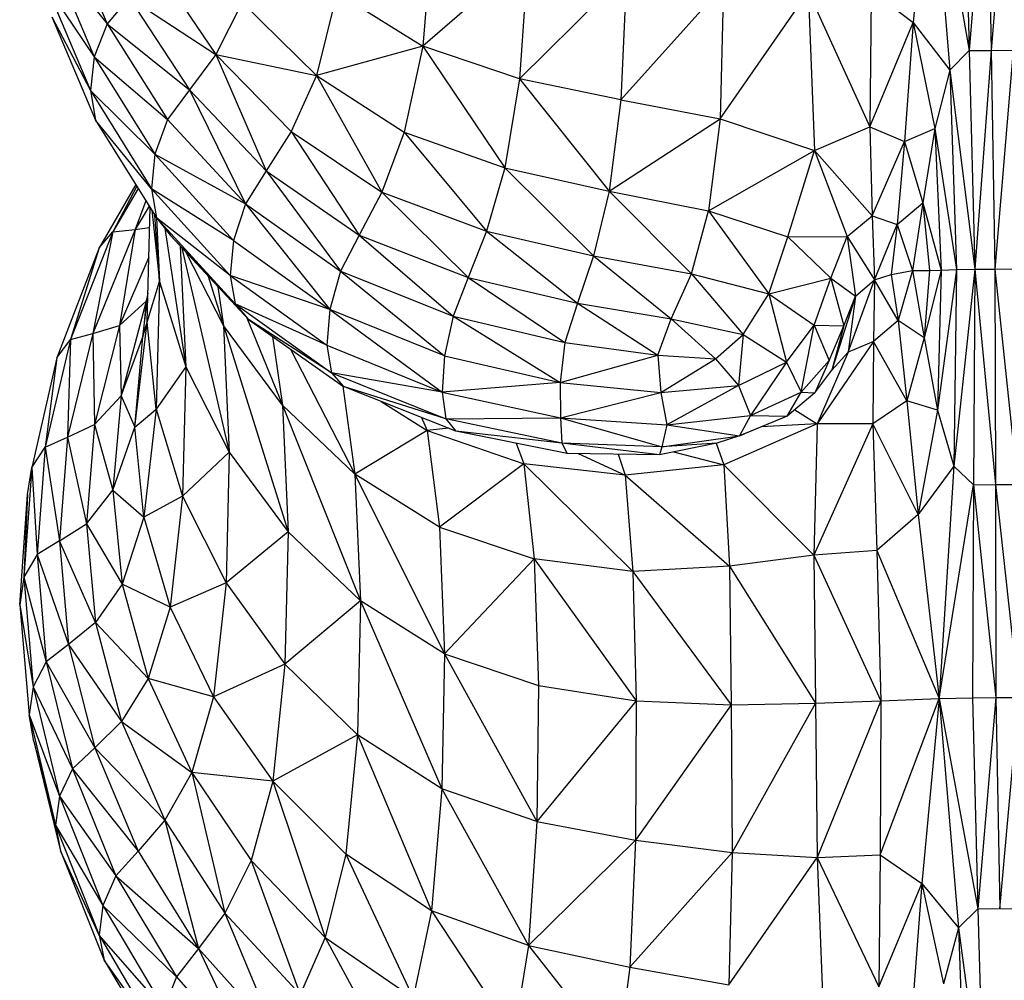
# Model space of a CAD drawing. Units: millimetres. Extents: x 24259.4 to 24270.5, y 16213.2 to 16221.1.
# Drawn here: x 24267 to 24267, y 16215.5 to 16215.6 of the extents above; entities that cross this region are included whole.
import ezdxf

# ---------------------------------------------------------------- set-up
doc = ezdxf.new("R2010")
doc.units = ezdxf.units.MM

msp = doc.modelspace()

# ---------------------------------------------------------------- linework, layer by layer
at = {"color": 7, "linetype": 'Continuous', "lineweight": 25}
for p, q in [((24267.042421, 16215.568295), (24267.040938, 16215.551822)), ((24267.042421, 16215.568295), (24267.04574, 16215.549431)), ((24267.042421, 16215.568295), (24267.044075, 16215.547756)), ((24267.045263, 16215.568366), (24267.04574, 16215.549431)), ((24267.047274, 16215.568383), (24267.04574, 16215.549431)), ((24267.047274, 16215.568383), (24267.047604, 16215.549446)), ((24267.049249, 16215.5684), (24267.047604, 16215.549446)), ((24266.968208, 16215.56037), (24266.971918, 16215.551704)), ((24266.999842, 16215.560244), (24266.998949, 16215.549804)), ((24266.967092, 16215.557743), (24266.971918, 16215.551704)), ((24266.967092, 16215.557743), (24266.970811, 16215.548898)), ((24267.007952, 16215.557618), (24266.998949, 16215.549804)), ((24267.007952, 16215.557618), (24267.007242, 16215.547007)), ((24266.976119, 16215.556627), (24266.981233, 16215.549103)), ((24267.016412, 16215.556084), (24267.007242, 16215.547007)), ((24267.016412, 16215.556084), (24267.015917, 16215.5452)), ((24266.966755, 16215.554904), (24266.970811, 16215.548898)), ((24266.966755, 16215.554904), (24266.970485, 16215.546)), ((24267.024696, 16215.554993), (24267.015917, 16215.5452)), ((24267.024696, 16215.554993), (24267.024404, 16215.543596)), ((24267.024404, 16215.543596), (24267.031957, 16215.554448)), ((24267.031957, 16215.554448), (24267.037227, 16215.542895)), ((24267.031957, 16215.554448), (24267.032489, 16215.54087)), ((24267.037351, 16215.554555), (24267.037227, 16215.542895)), ((24267.037351, 16215.554555), (24267.040938, 16215.551822)), ((24266.973821, 16215.553956), (24266.971918, 16215.551704)), ((24266.973821, 16215.553956), (24266.981233, 16215.549103)), ((24266.973821, 16215.553956), (24266.978971, 16215.546073)), ((24266.991607, 16215.55438), (24266.989841, 16215.547304)), ((24266.991607, 16215.55438), (24266.998949, 16215.549804)), ((24266.98349, 16215.553537), (24266.981233, 16215.549103)), ((24266.98349, 16215.553537), (24266.989841, 16215.547304)), ((24266.967186, 16215.552313), (24266.970485, 16215.546)), ((24266.967186, 16215.552313), (24266.970926, 16215.543471)), ((24266.971918, 16215.551704), (24266.970811, 16215.548898)), ((24266.971918, 16215.551704), (24266.978971, 16215.546073)), ((24266.971918, 16215.551704), (24266.977101, 16215.543527)), ((24267.037227, 16215.542895), (24267.040938, 16215.551822)), ((24267.040938, 16215.551822), (24267.040181, 16215.541639)), ((24267.040938, 16215.551822), (24267.044075, 16215.547756)), ((24267.040938, 16215.551822), (24267.042781, 16215.542761)), ((24266.998949, 16215.549804), (24266.989841, 16215.547304)), ((24266.998949, 16215.549804), (24266.997366, 16215.542437)), ((24267.007242, 16215.547007), (24266.998949, 16215.549804)), ((24266.998949, 16215.549804), (24267.005964, 16215.539388)), ((24267.04574, 16215.549431), (24267.044075, 16215.547756)), ((24267.04574, 16215.549431), (24267.047604, 16215.549446)), ((24267.04574, 16215.549431), (24267.046219, 16215.530711)), ((24267.047604, 16215.549446), (24267.046219, 16215.530711)), ((24267.047604, 16215.549446), (24267.049491, 16215.549462)), ((24267.047604, 16215.549446), (24267.047935, 16215.530724)), ((24267.049491, 16215.549462), (24267.047935, 16215.530724)), ((24266.970811, 16215.548898), (24266.970485, 16215.546)), ((24266.970811, 16215.548898), (24266.977101, 16215.543527)), ((24266.970811, 16215.548898), (24266.976019, 16215.540547)), ((24266.981233, 16215.549103), (24266.978971, 16215.546073)), ((24266.981233, 16215.549103), (24266.989841, 16215.547304)), ((24266.981233, 16215.549103), (24266.987692, 16215.542513)), ((24266.981233, 16215.549103), (24266.985539, 16215.539141)), ((24267.044075, 16215.547756), (24267.042781, 16215.542761)), ((24267.044075, 16215.547756), (24267.046219, 16215.530711)), ((24267.044075, 16215.547756), (24267.044658, 16215.530682)), ((24266.989841, 16215.547304), (24266.987692, 16215.542513)), ((24266.989841, 16215.547304), (24266.997366, 16215.542437)), ((24266.989841, 16215.547304), (24266.995435, 16215.53732)), ((24267.007242, 16215.547007), (24267.005964, 16215.539388)), ((24267.015917, 16215.5452), (24267.007242, 16215.547007)), ((24267.007242, 16215.547007), (24267.014896, 16215.537396)), ((24266.970485, 16215.546), (24266.976019, 16215.540547)), ((24266.970485, 16215.546), (24266.975709, 16215.537593)), ((24266.970485, 16215.546), (24266.970926, 16215.543471)), ((24266.978971, 16215.546073), (24266.977101, 16215.543527)), ((24266.978971, 16215.546073), (24266.985539, 16215.539141)), ((24266.978971, 16215.546073), (24266.983762, 16215.536317)), ((24267.015917, 16215.5452), (24267.014896, 16215.537396)), ((24267.015917, 16215.5452), (24267.024404, 16215.543596)), ((24266.975709, 16215.537593), (24266.970926, 16215.543471)), ((24266.970926, 16215.543471), (24266.976153, 16215.535125)), ((24266.977101, 16215.543527), (24266.976019, 16215.540547)), ((24266.977101, 16215.543527), (24266.983762, 16215.536317)), ((24267.014896, 16215.537396), (24267.024404, 16215.543596)), ((24267.024404, 16215.543596), (24267.023418, 16215.535701)), ((24267.024404, 16215.543596), (24267.032489, 16215.54087)), ((24267.032489, 16215.54087), (24267.037227, 16215.542895)), ((24267.037227, 16215.542895), (24267.040181, 16215.541639)), ((24267.037227, 16215.542895), (24267.037423, 16215.535279)), ((24267.040181, 16215.541639), (24267.042781, 16215.542761)), ((24267.042781, 16215.542761), (24267.041751, 16215.536394)), ((24267.042781, 16215.542761), (24267.044658, 16215.530682)), ((24267.042781, 16215.542761), (24267.043327, 16215.530622)), ((24266.987692, 16215.542513), (24266.985539, 16215.539141)), ((24266.987692, 16215.542513), (24266.995435, 16215.53732)), ((24266.987692, 16215.542513), (24266.9935, 16215.533632)), ((24266.997366, 16215.542437), (24266.995435, 16215.53732)), ((24266.997366, 16215.542437), (24267.005964, 16215.539388)), ((24266.997366, 16215.542437), (24267.004399, 16215.533983)), ((24267.037423, 16215.535279), (24267.040181, 16215.541639)), ((24267.040181, 16215.541639), (24267.039559, 16215.534544)), ((24267.040181, 16215.541639), (24267.041751, 16215.536394)), ((24266.976019, 16215.540547), (24266.975709, 16215.537593)), ((24266.976019, 16215.540547), (24266.983762, 16215.536317)), ((24266.976019, 16215.540547), (24266.982739, 16215.533174)), ((24267.023418, 16215.535701), (24267.032489, 16215.54087)), ((24267.030198, 16215.53349), (24267.032489, 16215.54087)), ((24267.032489, 16215.54087), (24267.037423, 16215.535279)), ((24267.032489, 16215.54087), (24267.03527, 16215.533512)), ((24267.005964, 16215.539388), (24267.004399, 16215.533983)), ((24267.005964, 16215.539388), (24267.014896, 16215.537396)), ((24267.005964, 16215.539388), (24267.013575, 16215.531864)), ((24266.985539, 16215.539141), (24266.983762, 16215.536317)), ((24266.985539, 16215.539141), (24266.9935, 16215.533632)), ((24266.985539, 16215.539141), (24266.991905, 16215.530553)), ((24266.974368, 16215.537976), (24266.971246, 16215.532536)), ((24266.974461, 16215.537828), (24266.972409, 16215.533916)), ((24266.974583, 16215.537632), (24266.972409, 16215.533916)), ((24266.982739, 16215.533174), (24266.975709, 16215.537593)), ((24266.975709, 16215.537593), (24266.982453, 16215.530169)), ((24266.975709, 16215.537593), (24266.976153, 16215.535125)), ((24266.995435, 16215.53732), (24266.9935, 16215.533632)), ((24266.995435, 16215.53732), (24267.004399, 16215.533983)), ((24266.995435, 16215.53732), (24267.002829, 16215.530017)), ((24267.014896, 16215.537396), (24267.013575, 16215.531864)), ((24267.014896, 16215.537396), (24267.023418, 16215.535701)), ((24267.014896, 16215.537396), (24267.021952, 16215.530324)), ((24266.975248, 16215.536572), (24266.974332, 16215.534116)), ((24266.975536, 16215.536111), (24266.974332, 16215.534116)), ((24266.97535, 16215.526188), (24266.975597, 16215.536013)), ((24266.983762, 16215.536317), (24266.982739, 16215.533174)), ((24266.983762, 16215.536317), (24266.991905, 16215.530553)), ((24266.983762, 16215.536317), (24266.990992, 16215.527261)), ((24267.039559, 16215.534544), (24267.041751, 16215.536394)), ((24267.041751, 16215.536394), (24267.040876, 16215.530602)), ((24267.041751, 16215.536394), (24267.043327, 16215.530622)), ((24267.041751, 16215.536394), (24267.042344, 16215.530602)), ((24266.975751, 16215.535767), (24266.976406, 16215.529663)), ((24266.976406, 16215.529663), (24266.976001, 16215.535368)), ((24266.982453, 16215.530169), (24266.976153, 16215.535125)), ((24266.976153, 16215.535125), (24266.982885, 16215.527761)), ((24266.976153, 16215.535125), (24266.977336, 16215.533603)), ((24266.976154, 16215.535124), (24266.976406, 16215.529663)), ((24267.021952, 16215.530324), (24267.023418, 16215.535701)), ((24267.023418, 16215.535701), (24267.030198, 16215.53349)), ((24267.023418, 16215.535701), (24267.028568, 16215.528598)), ((24267.03527, 16215.533512), (24267.037423, 16215.535279)), ((24267.037423, 16215.535279), (24267.039559, 16215.534544)), ((24267.037423, 16215.535279), (24267.037628, 16215.529794)), ((24266.974332, 16215.534116), (24266.975554, 16215.534274)), ((24266.976857, 16215.53422), (24266.978658, 16215.522361)), ((24267.037628, 16215.529794), (24267.039559, 16215.534544)), ((24267.039559, 16215.534544), (24267.039053, 16215.530252)), ((24267.039559, 16215.534544), (24267.040876, 16215.530602)), ((24266.972409, 16215.533916), (24266.968783, 16215.524701)), ((24266.974332, 16215.534116), (24266.970702, 16215.525223)), ((24266.972409, 16215.533916), (24266.970702, 16215.525223)), ((24266.971246, 16215.532536), (24266.972409, 16215.533916)), ((24266.972409, 16215.533916), (24266.974332, 16215.534116)), ((24266.974332, 16215.534116), (24266.972995, 16215.52591)), ((24266.977336, 16215.533603), (24266.984017, 16215.526409)), ((24266.982885, 16215.527761), (24266.977336, 16215.533603)), ((24266.9935, 16215.533632), (24266.991905, 16215.530553)), ((24266.9935, 16215.533632), (24267.002829, 16215.530017)), ((24266.9935, 16215.533632), (24267.001536, 16215.526712)), ((24267.004399, 16215.533983), (24267.002829, 16215.530017)), ((24267.004399, 16215.533983), (24267.013575, 16215.531864)), ((24267.004399, 16215.533983), (24267.012183, 16215.527798)), ((24267.028568, 16215.528598), (24267.030198, 16215.53349)), ((24267.030198, 16215.53349), (24267.03527, 16215.533512)), ((24267.030198, 16215.53349), (24267.033899, 16215.529948)), ((24267.033899, 16215.529948), (24267.03527, 16215.533512)), ((24267.03527, 16215.533512), (24267.03601, 16215.528407)), ((24267.03527, 16215.533512), (24267.037628, 16215.529794)), ((24266.971246, 16215.532536), (24266.967629, 16215.52313)), ((24266.971246, 16215.532536), (24266.968783, 16215.524701)), ((24266.978185, 16215.532689), (24266.978658, 16215.522361)), ((24266.978306, 16215.532559), (24266.982378, 16215.515071)), ((24266.982739, 16215.533174), (24266.982453, 16215.530169)), ((24266.982739, 16215.533174), (24266.990992, 16215.527261)), ((24266.97549, 16215.531755), (24266.972995, 16215.52591)), ((24266.981885, 16215.525895), (24266.978685, 16215.532151)), ((24267.013575, 16215.531864), (24267.012183, 16215.527798)), ((24267.013575, 16215.531864), (24267.021952, 16215.530324)), ((24267.013575, 16215.531864), (24267.02022, 16215.526479)), ((24266.980577, 16215.530113), (24266.981885, 16215.525895)), ((24266.990992, 16215.527261), (24266.982453, 16215.530169)), ((24266.982453, 16215.530169), (24266.990743, 16215.524212)), ((24266.982453, 16215.530169), (24266.982885, 16215.527761)), ((24266.991905, 16215.530553), (24266.990992, 16215.527261)), ((24266.991905, 16215.530553), (24267.001536, 16215.526712)), ((24266.991905, 16215.530553), (24267.0008, 16215.523291)), ((24267.002829, 16215.530017), (24267.001536, 16215.526712)), ((24267.002829, 16215.530017), (24267.012183, 16215.527798)), ((24267.002829, 16215.530017), (24267.011105, 16215.524434)), ((24267.02022, 16215.526479), (24267.021952, 16215.530324)), ((24267.021952, 16215.530324), (24267.028568, 16215.528598)), ((24267.021952, 16215.530324), (24267.026377, 16215.525116)), ((24267.037628, 16215.529794), (24267.039053, 16215.530252)), ((24267.039053, 16215.530252), (24267.040876, 16215.530602)), ((24267.039053, 16215.530252), (24267.039641, 16215.526332)), ((24267.040876, 16215.530602), (24267.039641, 16215.526332)), ((24267.040876, 16215.530602), (24267.042344, 16215.530602)), ((24267.040876, 16215.530602), (24267.041866, 16215.524843)), ((24267.043327, 16215.530622), (24267.041866, 16215.524843)), ((24267.042344, 16215.530602), (24267.041866, 16215.524843)), ((24267.042344, 16215.530602), (24267.043327, 16215.530622)), ((24267.044658, 16215.530682), (24267.043021, 16215.518657)), ((24267.043327, 16215.530622), (24267.043021, 16215.518657)), ((24267.043327, 16215.530622), (24267.044658, 16215.530682)), ((24267.046219, 16215.530711), (24267.044412, 16215.513861)), ((24267.044658, 16215.530682), (24267.044412, 16215.513861)), ((24267.044658, 16215.530682), (24267.046219, 16215.530711)), ((24267.046219, 16215.530711), (24267.04611, 16215.512272)), ((24267.046219, 16215.530711), (24267.047935, 16215.530724)), ((24267.046219, 16215.530711), (24267.047974, 16215.512287)), ((24267.047935, 16215.530724), (24267.049734, 16215.530739)), ((24267.047935, 16215.530724), (24267.04986, 16215.512302)), ((24267.047935, 16215.530724), (24267.047974, 16215.512287)), ((24266.97535, 16215.526188), (24266.976406, 16215.529663)), ((24266.976406, 16215.529663), (24266.976133, 16215.518736)), ((24266.976406, 16215.529663), (24266.978658, 16215.522361)), ((24266.981407, 16215.529219), (24266.981885, 16215.525895)), ((24267.028568, 16215.528598), (24267.033899, 16215.529948)), ((24267.032457, 16215.525921), (24267.033899, 16215.529948)), ((24267.033899, 16215.529948), (24267.035002, 16215.525877)), ((24267.033899, 16215.529948), (24267.03601, 16215.528407)), ((24267.035371, 16215.523629), (24267.037628, 16215.529794)), ((24267.03601, 16215.528407), (24267.037628, 16215.529794)), ((24267.037628, 16215.529794), (24267.037531, 16215.524528)), ((24267.039641, 16215.526332), (24267.037628, 16215.529794)), ((24266.974976, 16215.524917), (24266.975407, 16215.528475)), ((24266.975412, 16215.528659), (24266.975269, 16215.527979)), ((24267.026377, 16215.525116), (24267.028568, 16215.528598)), ((24267.028568, 16215.528598), (24267.030092, 16215.522764)), ((24267.028568, 16215.528598), (24267.032457, 16215.525921)), ((24267.03601, 16215.528407), (24267.033985, 16215.522075)), ((24267.035002, 16215.525877), (24267.03601, 16215.528407)), ((24267.03601, 16215.528407), (24267.035371, 16215.523629)), ((24266.972995, 16215.52591), (24266.975269, 16215.527979)), ((24266.975269, 16215.527979), (24266.973111, 16215.519892)), ((24266.975269, 16215.527979), (24266.974976, 16215.524917)), ((24266.975269, 16215.527979), (24266.975381, 16215.528261)), ((24266.990743, 16215.524212), (24266.982885, 16215.527761)), ((24266.982885, 16215.527761), (24266.99114, 16215.521863)), ((24266.982885, 16215.527761), (24266.984017, 16215.526409)), ((24267.012183, 16215.527798), (24267.011105, 16215.524434)), ((24267.012183, 16215.527798), (24267.02022, 16215.526479)), ((24267.012183, 16215.527798), (24267.019063, 16215.523362)), ((24266.990992, 16215.527261), (24266.990743, 16215.524212)), ((24267.0008, 16215.523291), (24266.990992, 16215.527261)), ((24266.990992, 16215.527261), (24267.000606, 16215.520208)), ((24267.001536, 16215.526712), (24267.0008, 16215.523291)), ((24267.001536, 16215.526712), (24267.011105, 16215.524434)), ((24267.001536, 16215.526712), (24267.010724, 16215.521011)), ((24266.970702, 16215.525223), (24266.972995, 16215.52591)), ((24266.972995, 16215.52591), (24266.970835, 16215.517419)), ((24266.972995, 16215.52591), (24266.973111, 16215.519892)), ((24266.974289, 16215.5172), (24266.97535, 16215.526188)), ((24266.974976, 16215.524917), (24266.97535, 16215.526188)), ((24266.976133, 16215.518736), (24266.97535, 16215.526188)), ((24266.986927, 16215.519082), (24266.981885, 16215.525895)), ((24266.981885, 16215.525895), (24266.987412, 16215.508245)), ((24266.981885, 16215.525895), (24266.982378, 16215.515071)), ((24266.983886, 16215.526551), (24266.986927, 16215.519082)), ((24266.984017, 16215.526409), (24266.992163, 16215.520671)), ((24266.99114, 16215.521863), (24266.984017, 16215.526409)), ((24267.019063, 16215.523362), (24267.02022, 16215.526479)), ((24267.02022, 16215.526479), (24267.026377, 16215.525116)), ((24267.02022, 16215.526479), (24267.024008, 16215.523057)), ((24267.030092, 16215.522764), (24267.032457, 16215.525921)), ((24267.031356, 16215.520186), (24267.032457, 16215.525921)), ((24267.032457, 16215.525921), (24267.035002, 16215.525877)), ((24267.032457, 16215.525921), (24267.033739, 16215.522903)), ((24267.033739, 16215.522903), (24267.035002, 16215.525877)), ((24267.035002, 16215.525877), (24267.033985, 16215.522075)), ((24267.039641, 16215.526332), (24267.037531, 16215.524528)), ((24267.041866, 16215.524843), (24267.039641, 16215.526332)), ((24267.039641, 16215.526332), (24267.040402, 16215.519465)), ((24266.970702, 16215.525223), (24266.968542, 16215.51634)), ((24266.968783, 16215.524701), (24266.970702, 16215.525223)), ((24266.970702, 16215.525223), (24266.970835, 16215.517419)), ((24266.973111, 16215.519892), (24266.974976, 16215.524917)), ((24266.974289, 16215.5172), (24266.974976, 16215.524917)), ((24266.986086, 16215.524952), (24266.986927, 16215.519082)), ((24267.024008, 16215.523057), (24267.026377, 16215.525116)), ((24267.026377, 16215.525116), (24267.025986, 16215.520753)), ((24267.026377, 16215.525116), (24267.030092, 16215.522764)), ((24266.968783, 16215.524701), (24266.966625, 16215.515498)), ((24266.967629, 16215.52313), (24266.968783, 16215.524701)), ((24266.968783, 16215.524701), (24266.968542, 16215.51634)), ((24266.990743, 16215.524212), (24267.000606, 16215.520208)), ((24266.990743, 16215.524212), (24266.99114, 16215.521863)), ((24267.011105, 16215.524434), (24267.010724, 16215.521011)), ((24267.011105, 16215.524434), (24267.019063, 16215.523362)), ((24267.037531, 16215.524528), (24267.032729, 16215.517481)), ((24267.037531, 16215.524528), (24267.035371, 16215.523629)), ((24267.037531, 16215.524528), (24267.037482, 16215.517478)), ((24267.040402, 16215.519465), (24267.037531, 16215.524528)), ((24267.041866, 16215.524843), (24267.040402, 16215.519465)), ((24267.041866, 16215.524843), (24267.043021, 16215.518657)), ((24266.987621, 16215.523871), (24266.99314, 16215.513181)), ((24267.0008, 16215.523291), (24267.000606, 16215.520208)), ((24267.0008, 16215.523291), (24267.010724, 16215.521011)), ((24267.010724, 16215.521011), (24267.019063, 16215.523362)), ((24267.019063, 16215.523362), (24267.024008, 16215.523057)), ((24267.019063, 16215.523362), (24267.019325, 16215.520167)), ((24267.035371, 16215.523629), (24267.032729, 16215.517481)), ((24267.033985, 16215.522075), (24267.035371, 16215.523629)), ((24266.967629, 16215.52313), (24266.96548, 16215.513736)), ((24266.967629, 16215.52313), (24266.966625, 16215.515498)), ((24267.019325, 16215.520167), (24267.024008, 16215.523057)), ((24267.024008, 16215.523057), (24267.025986, 16215.520753)), ((24267.025986, 16215.520753), (24267.030092, 16215.522764)), ((24267.030092, 16215.522764), (24267.027003, 16215.518192)), ((24267.030092, 16215.522764), (24267.031356, 16215.520186)), ((24267.031356, 16215.520186), (24267.033739, 16215.522903)), ((24267.033739, 16215.522903), (24267.032528, 16215.520152)), ((24266.978658, 16215.522361), (24266.976133, 16215.518736)), ((24266.978658, 16215.522361), (24266.978384, 16215.511295)), ((24266.978658, 16215.522361), (24266.982378, 16215.515071)), ((24267.000606, 16215.520208), (24266.99114, 16215.521863)), ((24266.99114, 16215.521863), (24267.000936, 16215.517916)), ((24266.99114, 16215.521863), (24266.992163, 16215.520671)), ((24267.032528, 16215.520152), (24267.033985, 16215.522075)), ((24266.992095, 16215.520719), (24266.99314, 16215.513181)), ((24267.010724, 16215.521011), (24267.000606, 16215.520208)), ((24267.010724, 16215.521011), (24267.019325, 16215.520167)), ((24267.010724, 16215.521011), (24267.010737, 16215.51799)), ((24267.019325, 16215.520167), (24267.025986, 16215.520753)), ((24267.025986, 16215.520753), (24267.019833, 16215.517389)), ((24267.025986, 16215.520753), (24267.027003, 16215.518192)), ((24266.970835, 16215.517419), (24266.973111, 16215.519892)), ((24266.973111, 16215.519892), (24266.972422, 16215.511817)), ((24266.973111, 16215.519892), (24266.974289, 16215.5172)), ((24267.001774, 16215.516869), (24266.992163, 16215.520671)), ((24267.000936, 16215.517916), (24266.992163, 16215.520671)), ((24267.000606, 16215.520208), (24267.010737, 16215.51799)), ((24267.000606, 16215.520208), (24267.000936, 16215.517916)), ((24267.010737, 16215.51799), (24267.019325, 16215.520167)), ((24267.019325, 16215.520167), (24267.019833, 16215.517389)), ((24267.027003, 16215.518192), (24267.031356, 16215.520186)), ((24267.030159, 16215.518146), (24267.031356, 16215.520186)), ((24267.032528, 16215.520152), (24267.030159, 16215.518146)), ((24267.031356, 16215.520186), (24267.032528, 16215.520152)), ((24266.99314, 16215.513181), (24266.986927, 16215.519082)), ((24266.986927, 16215.519082), (24266.993606, 16215.502339)), ((24266.986927, 16215.519082), (24266.987412, 16215.508245)), ((24266.995387, 16215.519396), (24266.999323, 16215.516903)), ((24267.040402, 16215.519465), (24267.037482, 16215.517478)), ((24267.043021, 16215.518657), (24267.040402, 16215.519465)), ((24267.040402, 16215.519465), (24267.041357, 16215.509715)), ((24266.974289, 16215.5172), (24266.976133, 16215.518736)), ((24266.976133, 16215.518736), (24266.975071, 16215.509494)), ((24266.976133, 16215.518736), (24266.978384, 16215.511295)), ((24267.019833, 16215.517389), (24267.027003, 16215.518192)), ((24267.027003, 16215.518192), (24267.02606, 16215.516467)), ((24267.027003, 16215.518192), (24267.030159, 16215.518146)), ((24267.030802, 16215.518691), (24267.032729, 16215.517481)), ((24267.043021, 16215.518657), (24267.041357, 16215.509715)), ((24267.043021, 16215.518657), (24267.044412, 16215.513861)), ((24266.968542, 16215.51634), (24266.970835, 16215.517419)), ((24266.970835, 16215.517419), (24266.970143, 16215.50894)), ((24266.970835, 16215.517419), (24266.972422, 16215.511817)), ((24266.998837, 16215.518031), (24266.999323, 16215.516903)), ((24267.000936, 16215.517916), (24267.010737, 16215.51799)), ((24267.01084, 16215.515832), (24267.000936, 16215.517916)), ((24267.000936, 16215.517916), (24267.001774, 16215.516869)), ((24267.010737, 16215.51799), (24267.019833, 16215.517389)), ((24267.010737, 16215.51799), (24267.019417, 16215.515522)), ((24267.010737, 16215.51799), (24267.01084, 16215.515832)), ((24267.019833, 16215.517389), (24267.019417, 16215.515522)), ((24267.019833, 16215.517389), (24267.02606, 16215.516467)), ((24267.032729, 16215.517481), (24267.024717, 16215.513973)), ((24267.030159, 16215.518146), (24267.02606, 16215.516467)), ((24267.030159, 16215.518146), (24267.026507, 16215.516634)), ((24267.032729, 16215.517481), (24267.027914, 16215.517217)), ((24267.032729, 16215.517481), (24267.03244, 16215.506243)), ((24267.037482, 16215.517478), (24267.03244, 16215.506243)), ((24267.037482, 16215.517478), (24267.032729, 16215.517481)), ((24267.041357, 16215.509715), (24267.037482, 16215.517478)), ((24267.037482, 16215.517478), (24267.037828, 16215.506644)), ((24266.972422, 16215.511817), (24266.974289, 16215.5172)), ((24266.975071, 16215.509494), (24266.974289, 16215.5172)), ((24266.999323, 16215.516903), (24266.99314, 16215.513181)), ((24267.001167, 16215.517109), (24266.999323, 16215.516903)), ((24266.999323, 16215.516903), (24267.007611, 16215.514071)), ((24266.999323, 16215.516903), (24267.000374, 16215.508645)), ((24267.011308, 16215.514947), (24267.001774, 16215.516869)), ((24267.01084, 16215.515832), (24267.001774, 16215.516869)), ((24267.02606, 16215.516467), (24267.026507, 16215.516634)), ((24266.966625, 16215.515498), (24266.968542, 16215.51634)), ((24266.968542, 16215.51634), (24266.967849, 16215.50747)), ((24266.968542, 16215.51634), (24266.970143, 16215.50894)), ((24267.006956, 16215.515824), (24267.007611, 16215.514071)), ((24267.019417, 16215.515522), (24267.01084, 16215.515832)), ((24267.019225, 16215.514846), (24267.01084, 16215.515832)), ((24267.01084, 16215.515832), (24267.011308, 16215.514947)), ((24267.024132, 16215.515831), (24267.019225, 16215.514846)), ((24267.019417, 16215.515522), (24267.02606, 16215.516467)), ((24267.024132, 16215.515831), (24267.019417, 16215.515522)), ((24267.02406, 16215.515817), (24267.024717, 16215.513973)), ((24267.02606, 16215.516467), (24267.024132, 16215.515831)), ((24266.96548, 16215.513736), (24266.966625, 16215.515498)), ((24266.966625, 16215.515498), (24266.965936, 16215.506307)), ((24266.966625, 16215.515498), (24266.967849, 16215.50747)), ((24266.982378, 16215.515071), (24266.978384, 16215.511295)), ((24266.982378, 16215.515071), (24266.982103, 16215.503866)), ((24266.982378, 16215.515071), (24266.987412, 16215.508245)), ((24267.019225, 16215.514846), (24267.011308, 16215.514947)), ((24267.012239, 16215.514935), (24267.016267, 16215.513085)), ((24267.015675, 16215.514891), (24267.016267, 16215.513085)), ((24267.019417, 16215.515522), (24267.019225, 16215.514846)), ((24267.020418, 16215.515086), (24267.024717, 16215.513973)), ((24267.007611, 16215.514071), (24267.000374, 16215.508645)), ((24267.016267, 16215.513085), (24267.007611, 16215.514071)), ((24267.007611, 16215.514071), (24267.016934, 16215.504863)), ((24267.007611, 16215.514071), (24267.008483, 16215.505924)), ((24267.024717, 16215.513973), (24267.016267, 16215.513085)), ((24267.024717, 16215.513973), (24267.03244, 16215.506243)), ((24267.024717, 16215.513973), (24267.025197, 16215.505309)), ((24266.96548, 16215.513736), (24266.964799, 16215.504352)), ((24266.965106, 16215.511451), (24266.96548, 16215.513736)), ((24266.96548, 16215.513736), (24266.965936, 16215.506307)), ((24267.000374, 16215.508645), (24266.99314, 16215.513181)), ((24266.99314, 16215.513181), (24267.000805, 16215.497806)), ((24266.99314, 16215.513181), (24266.993606, 16215.502339)), ((24267.044412, 16215.513861), (24267.041357, 16215.509715)), ((24267.044412, 16215.513861), (24267.04316, 16215.493977)), ((24267.044412, 16215.513861), (24267.04611, 16215.512272)), ((24267.016267, 16215.513085), (24267.025197, 16215.505309)), ((24267.016267, 16215.513085), (24267.016934, 16215.504863)), ((24267.04316, 16215.493977), (24267.04611, 16215.512272)), ((24267.04611, 16215.512272), (24267.046003, 16215.494049)), ((24267.04611, 16215.512272), (24267.047974, 16215.512287)), ((24267.04611, 16215.512272), (24267.048014, 16215.494064)), ((24267.047974, 16215.512287), (24267.04986, 16215.512302)), ((24267.047974, 16215.512287), (24267.049989, 16215.49408)), ((24267.047974, 16215.512287), (24267.048014, 16215.494064)), ((24266.964436, 16215.502006), (24266.965106, 16215.511451)), ((24266.965106, 16215.511451), (24266.964799, 16215.504352)), ((24266.970143, 16215.50894), (24266.972422, 16215.511817)), ((24266.972422, 16215.511817), (24266.975071, 16215.509494)), ((24266.972422, 16215.511817), (24266.973201, 16215.503753)), ((24266.978384, 16215.511295), (24266.975071, 16215.509494)), ((24266.978384, 16215.511295), (24266.977321, 16215.5018)), ((24266.978384, 16215.511295), (24266.982103, 16215.503866)), ((24266.967849, 16215.50747), (24266.970143, 16215.50894)), ((24266.970143, 16215.50894), (24266.973201, 16215.503753)), ((24266.970143, 16215.50894), (24266.970919, 16215.500472)), ((24266.975071, 16215.509494), (24266.973201, 16215.503753)), ((24266.975071, 16215.509494), (24266.977321, 16215.5018)), ((24267.041357, 16215.509715), (24267.037828, 16215.506644)), ((24267.041357, 16215.509715), (24267.04316, 16215.493977)), ((24266.987412, 16215.508245), (24266.982103, 16215.503866)), ((24266.987412, 16215.508245), (24266.987143, 16215.496907)), ((24266.987412, 16215.508245), (24266.993606, 16215.502339)), ((24267.000374, 16215.508645), (24267.008483, 16215.505924)), ((24267.000374, 16215.508645), (24267.000805, 16215.497806)), ((24266.967849, 16215.50747), (24266.965936, 16215.506307)), ((24266.970919, 16215.500472), (24266.967849, 16215.50747)), ((24266.967849, 16215.50747), (24266.968625, 16215.49861)), ((24267.037828, 16215.506644), (24267.03244, 16215.506243)), ((24267.037828, 16215.506644), (24267.04316, 16215.493977)), ((24267.037828, 16215.506644), (24267.038168, 16215.493773)), ((24266.965936, 16215.506307), (24266.964799, 16215.504352)), ((24266.965936, 16215.506307), (24266.968625, 16215.49861)), ((24266.965936, 16215.506307), (24266.966715, 16215.497126)), ((24267.008483, 16215.505924), (24267.000805, 16215.497806)), ((24267.016934, 16215.504863), (24267.008483, 16215.505924)), ((24267.008483, 16215.505924), (24267.017215, 16215.493787)), ((24267.008483, 16215.505924), (24267.008854, 16215.495099)), ((24267.03244, 16215.506243), (24267.025197, 16215.505309)), ((24267.03244, 16215.506243), (24267.038168, 16215.493773)), ((24267.03244, 16215.506243), (24267.032567, 16215.493589)), ((24267.025197, 16215.505309), (24267.016934, 16215.504863)), ((24267.016934, 16215.504863), (24267.025351, 16215.493439)), ((24267.016934, 16215.504863), (24267.017215, 16215.493787)), ((24267.025197, 16215.505309), (24267.032567, 16215.493589)), ((24267.025197, 16215.505309), (24267.025351, 16215.493439)), ((24266.964799, 16215.504352), (24266.964436, 16215.502006)), ((24266.964799, 16215.504352), (24266.966715, 16215.497126)), ((24266.964799, 16215.504352), (24266.965587, 16215.49498)), ((24266.982103, 16215.503866), (24266.977321, 16215.5018)), ((24266.982103, 16215.503866), (24266.981039, 16215.494117)), ((24266.982103, 16215.503866), (24266.987143, 16215.496907)), ((24266.973201, 16215.503753), (24266.970919, 16215.500472)), ((24266.977321, 16215.5018), (24266.973201, 16215.503753)), ((24266.973201, 16215.503753), (24266.975448, 16215.495701)), ((24266.993606, 16215.502339), (24266.987143, 16215.496907)), ((24266.993606, 16215.502339), (24266.993355, 16215.49088)), ((24267.000805, 16215.497806), (24266.993606, 16215.502339)), ((24266.993606, 16215.502339), (24267.00059, 16215.486243)), ((24266.964436, 16215.502006), (24266.965587, 16215.49498)), ((24266.964436, 16215.502006), (24266.965235, 16215.492571)), ((24266.977321, 16215.5018), (24266.975448, 16215.495701)), ((24266.977321, 16215.5018), (24266.981039, 16215.494117)), ((24266.970919, 16215.500472), (24266.968625, 16215.49861)), ((24266.975448, 16215.495701), (24266.970919, 16215.500472)), ((24266.970919, 16215.500472), (24266.973164, 16215.492015)), ((24266.968625, 16215.49861), (24266.966715, 16215.497126)), ((24266.968625, 16215.49861), (24266.973164, 16215.492015)), ((24266.968625, 16215.49861), (24266.970869, 16215.489762)), ((24266.966715, 16215.497126), (24266.965587, 16215.49498)), ((24266.966715, 16215.497126), (24266.970869, 16215.489762)), ((24266.966715, 16215.497126), (24266.968962, 16215.487957)), ((24267.000805, 16215.497806), (24267.00059, 16215.486243)), ((24267.000805, 16215.497806), (24267.008854, 16215.495099)), ((24267.000805, 16215.497806), (24267.008701, 16215.483456)), ((24266.987143, 16215.496907), (24266.981039, 16215.494117)), ((24266.987143, 16215.496907), (24266.986096, 16215.486913)), ((24266.987143, 16215.496907), (24266.993355, 16215.49088)), ((24266.975448, 16215.495701), (24266.973164, 16215.492015)), ((24266.981039, 16215.494117), (24266.975448, 16215.495701)), ((24266.975448, 16215.495701), (24266.979163, 16215.48766)), ((24266.965587, 16215.49498), (24266.965235, 16215.492571)), ((24266.965587, 16215.49498), (24266.968962, 16215.487957)), ((24266.965587, 16215.49498), (24266.967843, 16215.48562)), ((24267.008854, 16215.495099), (24267.008701, 16215.483456)), ((24267.008854, 16215.495099), (24267.017215, 16215.493787)), ((24266.981039, 16215.494117), (24266.979163, 16215.48766)), ((24266.981039, 16215.494117), (24266.986096, 16215.486913)), ((24267.017215, 16215.493787), (24267.008701, 16215.483456)), ((24267.017215, 16215.493787), (24267.017162, 16215.481864)), ((24267.017215, 16215.493787), (24267.025351, 16215.493439)), ((24267.032567, 16215.493589), (24267.038168, 16215.493773)), ((24267.038168, 16215.493773), (24267.032707, 16215.480365)), ((24267.038099, 16215.480611), (24267.04316, 16215.493977)), ((24267.038168, 16215.493773), (24267.038099, 16215.480611)), ((24267.038168, 16215.493773), (24267.04316, 16215.493977)), ((24267.04316, 16215.493977), (24267.041685, 16215.478148)), ((24267.04316, 16215.493977), (24267.046003, 16215.494049)), ((24267.04316, 16215.493977), (24267.046485, 16215.475973)), ((24267.04316, 16215.493977), (24267.04482, 16215.474367)), ((24267.046003, 16215.494049), (24267.048014, 16215.494064)), ((24267.046003, 16215.494049), (24267.046485, 16215.475973)), ((24267.048014, 16215.494064), (24267.046485, 16215.475973)), ((24267.048014, 16215.494064), (24267.049989, 16215.49408)), ((24267.048014, 16215.494064), (24267.048348, 16215.475988)), ((24267.048348, 16215.475988), (24267.049989, 16215.49408)), ((24267.025351, 16215.493439), (24267.017162, 16215.481864)), ((24267.025351, 16215.493439), (24267.032567, 16215.493589)), ((24267.025351, 16215.493439), (24267.025446, 16215.480808)), ((24267.032567, 16215.493589), (24267.025446, 16215.480808)), ((24267.032567, 16215.493589), (24267.032707, 16215.480365)), ((24266.965235, 16215.492571), (24266.967843, 16215.48562)), ((24266.965235, 16215.492571), (24266.967502, 16215.483148)), ((24266.965652, 16215.490297), (24266.965235, 16215.492571)), ((24266.973164, 16215.492015), (24266.970869, 16215.489762)), ((24266.973164, 16215.492015), (24266.979163, 16215.48766)), ((24266.973164, 16215.492015), (24266.976877, 16215.48357)), ((24266.993355, 16215.49088), (24266.986096, 16215.486913)), ((24266.993355, 16215.49088), (24266.992362, 16215.480656)), ((24267.00059, 16215.486243), (24266.993355, 16215.49088)), ((24266.993355, 16215.49088), (24266.999707, 16215.475815)), ((24266.965652, 16215.490297), (24266.967502, 16215.483148)), ((24266.965652, 16215.490297), (24266.96793, 16215.48094)), ((24266.970869, 16215.489762), (24266.968962, 16215.487957)), ((24266.970869, 16215.489762), (24266.976877, 16215.48357)), ((24266.970869, 16215.489762), (24266.974581, 16215.480925)), ((24266.968962, 16215.487957), (24266.967843, 16215.48562)), ((24266.968962, 16215.487957), (24266.974581, 16215.480925)), ((24266.968962, 16215.487957), (24266.972678, 16215.478799)), ((24266.979163, 16215.48766), (24266.976877, 16215.48357)), ((24266.986096, 16215.486913), (24266.979163, 16215.48766)), ((24266.979163, 16215.48766), (24266.984248, 16215.480107)), ((24266.979163, 16215.48766), (24266.981996, 16215.475624)), ((24266.986096, 16215.486913), (24266.984248, 16215.480107)), ((24266.986096, 16215.486913), (24266.992362, 16215.480656)), ((24266.986096, 16215.486913), (24266.990603, 16215.473521)), ((24267.00059, 16215.486243), (24266.999707, 16215.475815)), ((24267.008701, 16215.483456), (24267.00059, 16215.486243)), ((24267.00059, 16215.486243), (24267.008001, 16215.472856)), ((24266.967843, 16215.48562), (24266.967502, 16215.483148)), ((24266.967843, 16215.48562), (24266.972678, 16215.478799)), ((24266.967843, 16215.48562), (24266.971568, 16215.47627)), ((24266.967502, 16215.483148), (24266.971568, 16215.47627)), ((24266.967502, 16215.483148), (24266.971238, 16215.473736)), ((24266.967502, 16215.483148), (24266.96793, 16215.48094)), ((24266.976877, 16215.48357), (24266.974581, 16215.480925)), ((24266.976877, 16215.48357), (24266.981996, 16215.475624)), ((24266.976877, 16215.48357), (24266.979736, 16215.472596)), ((24267.008701, 16215.483456), (24267.008001, 16215.472856)), ((24267.008701, 16215.483456), (24267.017162, 16215.481864)), ((24267.017162, 16215.481864), (24267.008001, 16215.472856)), ((24267.017162, 16215.481864), (24267.016676, 16215.471002)), ((24267.017162, 16215.481864), (24267.025446, 16215.480808)), ((24266.971238, 16215.473736), (24266.96793, 16215.48094)), ((24266.96793, 16215.48094), (24266.971676, 16215.471594)), ((24266.974581, 16215.480925), (24266.972678, 16215.478799)), ((24266.974581, 16215.480925), (24266.979736, 16215.472596)), ((24266.992362, 16215.480656), (24266.990603, 16215.473521)), ((24266.999707, 16215.475815), (24266.992362, 16215.480656)), ((24266.992362, 16215.480656), (24266.998131, 16215.468379)), ((24267.025446, 16215.480808), (24267.016676, 16215.471002)), ((24267.025446, 16215.480808), (24267.025163, 16215.469472)), ((24267.025163, 16215.469472), (24267.032707, 16215.480365)), ((24267.025446, 16215.480808), (24267.032707, 16215.480365)), ((24267.032707, 16215.480365), (24267.038099, 16215.480611)), ((24267.032707, 16215.480365), (24267.037982, 16215.469319)), ((24267.032707, 16215.480365), (24267.033248, 16215.467004)), ((24267.038099, 16215.480611), (24267.037982, 16215.469319)), ((24267.038099, 16215.480611), (24267.041685, 16215.478148)), ((24266.984248, 16215.480107), (24266.981996, 16215.475624)), ((24266.984248, 16215.480107), (24266.990603, 16215.473521)), ((24266.984248, 16215.480107), (24266.988459, 16215.468664)), ((24266.972678, 16215.478799), (24266.971568, 16215.47627)), ((24266.972678, 16215.478799), (24266.979736, 16215.472596)), ((24266.972678, 16215.478799), (24266.977866, 16215.470158)), ((24267.037982, 16215.469319), (24267.041685, 16215.478148)), ((24267.041685, 16215.478148), (24267.040934, 16215.468357)), ((24267.041685, 16215.478148), (24267.04482, 16215.474367)), ((24267.041685, 16215.478148), (24267.04353, 16215.469576)), ((24266.971568, 16215.47627), (24266.971238, 16215.473736)), ((24266.971568, 16215.47627), (24266.977866, 16215.470158)), ((24266.971568, 16215.47627), (24266.976781, 16215.467443)), ((24266.981996, 16215.475624), (24266.979736, 16215.472596)), ((24266.981996, 16215.475624), (24266.988459, 16215.468664)), ((24266.981996, 16215.475624), (24266.986309, 16215.465273)), ((24266.999707, 16215.475815), (24266.998131, 16215.468379)), ((24267.008001, 16215.472856), (24266.999707, 16215.475815)), ((24266.999707, 16215.475815), (24267.006731, 16215.465159)), ((24267.046485, 16215.475973), (24267.04482, 16215.474367)), ((24267.046485, 16215.475973), (24267.050235, 16215.476002)), ((24267.046485, 16215.475973), (24267.046967, 16215.457969)), ((24267.04482, 16215.474367), (24267.04353, 16215.469576)), ((24267.04482, 16215.474367), (24267.046967, 16215.457969)), ((24267.04482, 16215.474367), (24267.045407, 16215.457957)), ((24266.976781, 16215.467443), (24266.971238, 16215.473736)), ((24266.971238, 16215.473736), (24266.976467, 16215.464848)), ((24266.971238, 16215.473736), (24266.971676, 16215.471594)), ((24266.990603, 16215.473521), (24266.988459, 16215.468664)), ((24266.990603, 16215.473521), (24266.998131, 16215.468379)), ((24266.990603, 16215.473521), (24266.996205, 16215.463178)), ((24267.008001, 16215.472856), (24267.006731, 16215.465159)), ((24267.008001, 16215.472856), (24267.016676, 16215.471002)), ((24267.008001, 16215.472856), (24267.015662, 16215.463111)), ((24266.979736, 16215.472596), (24266.977866, 16215.470158)), ((24266.979736, 16215.472596), (24266.986309, 16215.465273)), ((24266.979736, 16215.472596), (24266.984531, 16215.462538)), ((24266.976467, 16215.464848), (24266.971676, 16215.471594)), ((24266.971676, 16215.471594), (24266.976908, 16215.462771)), ((24267.016676, 16215.471002), (24267.015662, 16215.463111)), ((24267.016676, 16215.471002), (24267.025163, 16215.469472)), ((24266.977866, 16215.470158), (24266.976781, 16215.467443)), ((24266.977866, 16215.470158), (24266.984531, 16215.462538))]:
    msp.add_line(p, q, dxfattribs=at)

doc.saveas('drawing.dxf')
